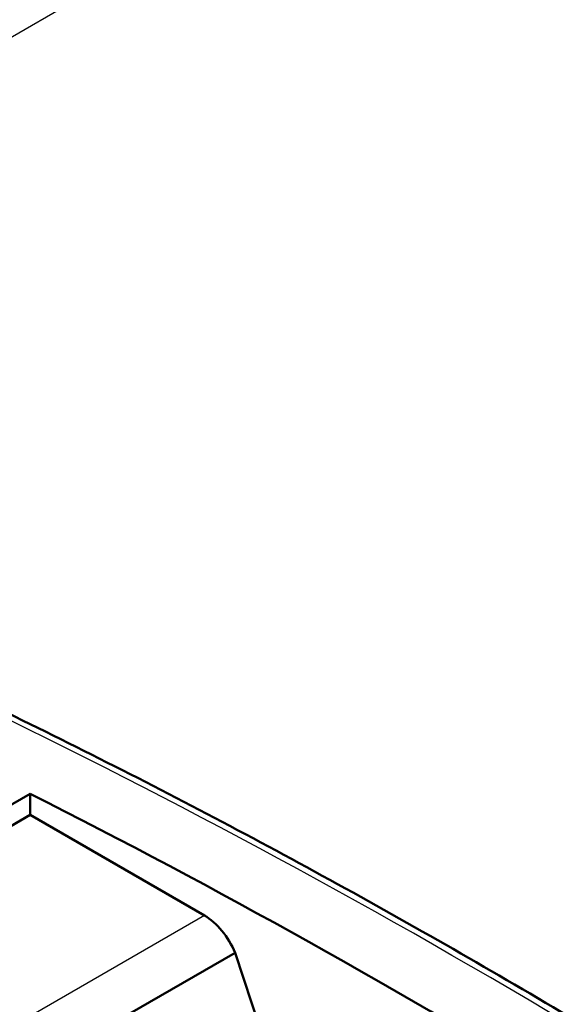
# Model space of a CAD drawing. Units: millimetres. Extents: x 2 to 1683, y 2 to 1186.
# Drawn here: x 1138 to 1142, y 302 to 310 of the extents above; entities that cross this region are included whole.
import ezdxf

# ---------------------------------------------------------------- set-up
doc = ezdxf.new("R2010")
doc.units = ezdxf.units.MM
doc.header["$LTSCALE"] = 2
doc.layers.add('Sichtbar (ISO)', color=7, linetype='Continuous', lineweight=50)
doc.layers.add('Sichtbar schmal (ISO)', color=1, linetype='Continuous', lineweight=25)

msp = doc.modelspace()

# ---------------------------------------------------------------- linework, layer by layer
at = {"layer": 'Sichtbar (ISO)'}
for p, q in [((1138.4425414, 303.6747121), (1134.4261749, 301.3558618)), ((1138.4425414, 303.5129694), (1138.4425414, 303.6747121)), ((1138.4425414, 303.5129694), (1134.5754971, 301.2803304)), ((1139.7766724, 302.7427086), (1138.4425414, 303.5129694)), ((1139.1225394, 301.9435585), (1140.013494, 302.4579513)), ((1140.013494, 302.4579513), (1140.560417, 300.7878597))]:
    msp.add_line(p, q, dxfattribs=at)
for centre, major_axis, start_param, end_param in [((1141.3303013, 249.5698429), (32.1762115, -55.7308331), 2.231890365, 2.419698787), ((1139.7766724, 302.4161099), (-0.2, 0.3464102), 4.50547811, 5.497787144)]:
    msp.add_ellipse(centre, major_axis=major_axis, ratio=0.577350269, start_param=start_param, end_param=end_param, dxfattribs=at)
msp.add_open_spline([(1147.617587, 298.6382004), (1146.9942251, 299.0898724), (1146.3691793, 299.5276054), (1145.1167841, 300.3744402), (1144.4894347, 300.7835421), (1143.2334995, 301.5724105), (1142.6049138, 301.952177), (1141.347575, 302.6817193), (1140.718822, 303.0314952), (1139.4622174, 303.7004514), (1138.8343658, 304.0196318), (1138.2074984, 304.3232376)], degree=3, knots=[4.5855733517, 4.5855733517, 4.5855733517, 4.5855733517, 4.6270146911, 4.6270146911, 4.6684560305, 4.6684560305, 4.7098973699, 4.7098973699, 4.7513387094, 4.7513387094, 4.7927800488, 4.7927800488, 4.7927800488, 4.7927800488], dxfattribs=at)
at = {"layer": 'Sichtbar schmal (ISO)'}
for p, q in [((1190.9916418, 339.8889711), (1123.2944452, 300.8039765)), ((1139.7766724, 302.7427086), (1138.3681056, 301.9294722))]:
    msp.add_line(p, q, dxfattribs=at)
msp.add_ellipse((1141.7828496, 249.8311218), major_axis=(32.1762115, -55.7308331), ratio=0.577350269, start_param=2.228708699, end_param=2.436580055, dxfattribs=at)

doc.saveas('drawing.dxf')
